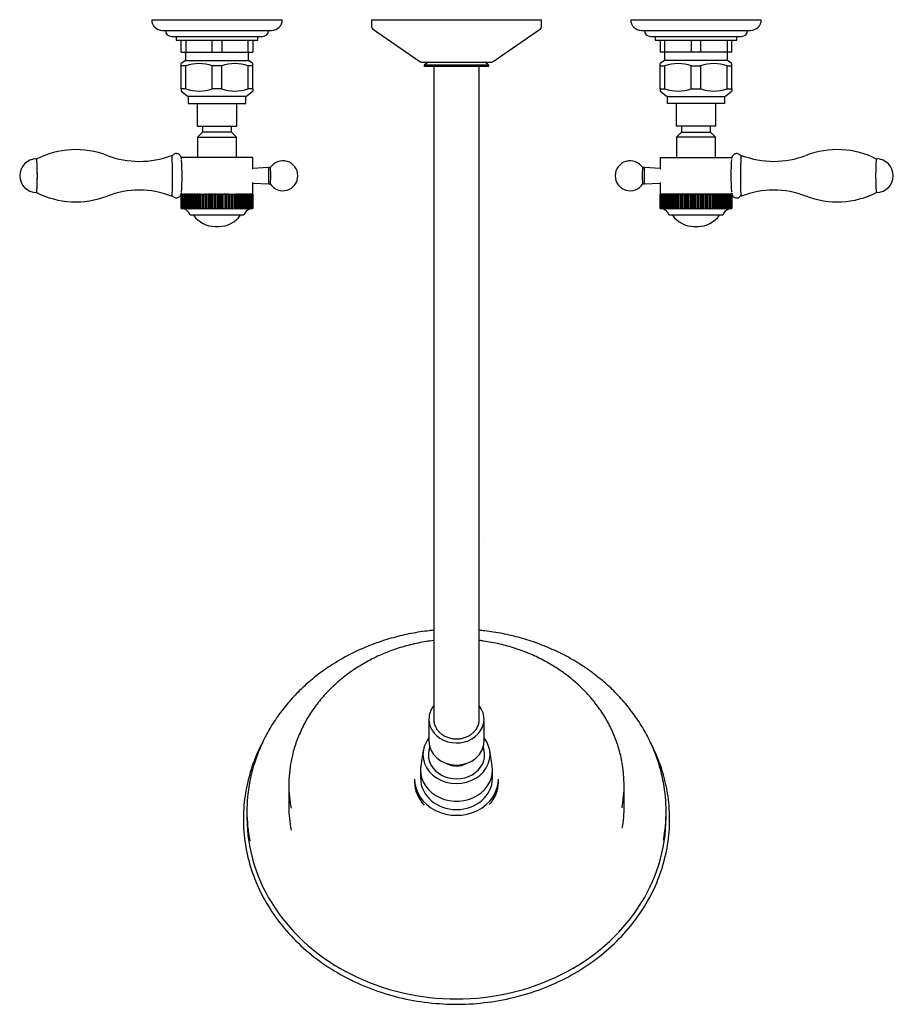
# Model space of a CAD drawing. Units: millimetres. Extents: x 23 to 464, y 33 to 268.
# Drawn here: x 23 to 96, y 33 to 115 of the extents above; entities that cross this region are included whole.
import ezdxf

# ---------------------------------------------------------------- set-up
doc = ezdxf.new("R2010")
doc.units = ezdxf.units.MM
for name, color, linetype in [('28.0_HEXAGONO_TI', 7, 'Continuous'), ('ARANDELA_FONDO', 7, 'Continuous'), ('ARANDELA_LEVER', 7, 'Continuous'), ('ARANDELA_ROSCADA', 7, 'Continuous'), ('CAÑO', 7, 'Continuous'), ('CAÑO_PICO', 7, 'Continuous'), ('CHAPA_DUCHÓN_NUE', 7, 'Continuous'), ('CONTRATUERCA_CON', 7, 'Continuous'), ('Default', 7, 'Continuous'), ('EXTREMO_VOLANTE', 7, 'Continuous'), ('GOMA_RETEN', 7, 'Continuous'), ('PERNO', 7, 'Continuous'), ('PLASTICO_VOLANTE', 7, 'Continuous'), ('ROTULA_DUCHON', 7, 'Continuous'), ('TAPITA', 7, 'Continuous'), ('TAPITA_LEVER', 7, 'Continuous'), ('VOLANTE_LEVER', 7, 'Continuous'), ('VOLANTE_LEVER_MI', 7, 'Continuous')]:
    doc.layers.add(name, color=color, linetype=linetype)

# ---------------------------------------------------------------- blocks, each defined once
blk = doc.blocks.new('SE3')
at = {"layer": '28.0_HEXAGONO_TI', "color": 7, "linetype": 'Continuous'}
for p, q in [((36.582, 112.155), (36.582, 113.155)), ((36.977, 113.155), (36.977, 112.155)), ((39.187, 112.155), (39.187, 113.155)), ((39.977, 113.155), (39.977, 112.155)), ((42.187, 112.155), (42.187, 113.155)), ((42.582, 113.155), (42.582, 112.155)), ((76.582, 113.155), (76.582, 112.155)), ((76.977, 112.155), (76.977, 113.155)), ((79.187, 113.155), (79.187, 112.155)), ((79.977, 112.155), (79.977, 113.155)), ((82.187, 113.155), (82.187, 112.155)), ((82.582, 112.155), (82.582, 113.155)), ((36.582, 112.155), (36.977, 112.155)), ((36.942, 112.155), (36.942, 111.455)), ((36.977, 112.155), (39.187, 112.155)), ((39.187, 112.155), (39.977, 112.155)), ((39.977, 112.155), (42.187, 112.155)), ((42.187, 112.155), (42.582, 112.155)), ((42.222, 111.455), (42.222, 112.155)), ((76.977, 112.155), (76.582, 112.155)), ((76.942, 112.155), (76.942, 111.455)), ((79.187, 112.155), (76.977, 112.155)), ((79.977, 112.155), (79.187, 112.155)), ((82.187, 112.155), (79.977, 112.155)), ((82.582, 112.155), (82.187, 112.155)), ((82.222, 111.455), (82.222, 112.155)), ((36.942, 111.455), (36.582, 111.191)), ((36.582, 111), (36.582, 111.191)), ((36.977, 111), (36.582, 111)), ((36.582, 109.086), (36.582, 111)), ((36.942, 111.455), (42.222, 111.455)), ((36.977, 109.086), (36.977, 111)), ((39.977, 111), (39.187, 111)), ((39.187, 109.086), (39.187, 111)), ((39.977, 109.086), (39.977, 111)), ((42.582, 111), (42.187, 111)), ((42.187, 109.086), (42.187, 111)), ((42.582, 111.191), (42.222, 111.455)), ((42.582, 111), (42.582, 111.191)), ((42.582, 109.086), (42.582, 111)), ((76.942, 111.455), (76.582, 111.191)), ((76.582, 111), (76.582, 111.191)), ((76.582, 111), (76.977, 111)), ((76.582, 109.086), (76.582, 111)), ((82.222, 111.455), (76.942, 111.455)), ((76.977, 109.086), (76.977, 111)), ((79.187, 111), (79.977, 111)), ((79.187, 109.086), (79.187, 111)), ((79.977, 109.086), (79.977, 111)), ((82.187, 111), (82.582, 111)), ((82.187, 109.086), (82.187, 111)), ((82.582, 111.191), (82.222, 111.455)), ((82.582, 111), (82.582, 111.191)), ((82.582, 109.086), (82.582, 111)), ((36.582, 109.086), (36.582, 108.895)), ((36.977, 109.086), (36.582, 109.086)), ((36.582, 108.895), (37.182, 108.455)), ((39.977, 109.086), (39.187, 109.086)), ((41.982, 108.455), (42.582, 108.895)), ((42.582, 109.086), (42.187, 109.086)), ((42.582, 109.086), (42.582, 108.895)), ((76.582, 109.086), (76.582, 108.895)), ((76.582, 109.086), (76.977, 109.086)), ((76.582, 108.895), (77.182, 108.455)), ((79.187, 109.086), (79.977, 109.086)), ((81.982, 108.455), (82.582, 108.895)), ((82.187, 109.086), (82.582, 109.086)), ((82.582, 109.086), (82.582, 108.895)), ((41.982, 108.455), (37.182, 108.455)), ((37.182, 108.455), (37.182, 107.855)), ((37.182, 107.855), (41.982, 107.855)), ((37.932, 107.855), (37.932, 105.955)), ((41.232, 105.955), (41.232, 107.855)), ((41.982, 107.855), (41.982, 108.455)), ((77.182, 108.455), (81.982, 108.455)), ((77.182, 108.455), (77.182, 107.855)), ((81.982, 107.855), (77.182, 107.855)), ((77.932, 107.855), (77.932, 105.955)), ((81.232, 105.955), (81.232, 107.855)), ((81.982, 107.855), (81.982, 108.455)), ((37.932, 105.955), (41.232, 105.955)), ((81.232, 105.955), (77.932, 105.955))]:
    blk.add_line(p, q, dxfattribs=at)
for centre, start, end in [((38.082, 107.874), 70.53383, 109.46617), ((41.082, 107.874), 70.53383, 109.46617), ((78.082, 107.874), 70.53383, 109.46617), ((81.082, 107.874), 70.53383, 109.46617), ((38.082, 112.211), 250.53383, 289.46617), ((41.082, 112.211), 250.53383, 289.46617), ((78.082, 112.211), 250.53383, 289.46617), ((81.082, 112.211), 250.53383, 289.46617)]:
    blk.add_arc(centre, 3.315, start, end, dxfattribs=at)
at = {"layer": 'ARANDELA_FONDO', "color": 7, "linetype": 'Continuous'}
for p, q in [((52.482, 114.855), (66.682, 114.855)), ((52.482, 114.855), (52.482, 114.26)), ((66.682, 114.26), (66.682, 114.855)), ((52.568, 114.095), (56.531, 111.351)), ((62.634, 111.351), (66.596, 114.095)), ((56.645, 111.315), (62.52, 111.315))]:
    blk.add_line(p, q, dxfattribs=at)
for centre, start, end in [((52.682, 114.26), 180, 235.29032), ((66.482, 114.26), 304.70968, 0), ((56.645, 111.515), 235.29032, 270), ((62.52, 111.515), 270, 304.70968)]:
    blk.add_arc(centre, 0.2, start, end, dxfattribs=at)
at = {"layer": 'ARANDELA_LEVER', "color": 7, "linetype": 'Continuous'}
for centre, major_axis, start_param, end_param in [((36.587, 101.825), (0, 1.45), 3.467754, 5.871773), ((82.578, 101.825), (0, -1.45), 3.489241, 5.896893)]:
    blk.add_ellipse(centre, major_axis=major_axis, ratio=0.053346, start_param=start_param, end_param=end_param, dxfattribs=at)
for points, knots in [([(36.615, 103.203), (36.612, 103.227), (36.605, 103.278), (36.592, 103.345), (36.565, 103.428), (36.517, 103.512), (36.441, 103.593), (36.33, 103.657), (36.192, 103.684), (36.056, 103.661), (35.947, 103.602), (35.873, 103.531), (35.834, 103.471), (35.818, 103.44), (35.814, 103.43)], [0, 0, 0, 0, 0.0807053, 0.1892706, 0.2572976, 0.3105891, 0.3731009, 0.442377, 0.5168785, 0.5966311, 0.6609314, 0.7168604, 0.7678665, 0.7905301, 0.7905301, 0.7905301, 0.7905301]), ([(83.352, 103.427), (83.343, 103.447), (83.318, 103.496), (83.251, 103.576), (83.147, 103.645), (83.016, 103.681), (82.88, 103.671), (82.765, 103.621), (82.682, 103.552), (82.627, 103.479), (82.595, 103.412), (82.575, 103.352), (82.565, 103.307), (82.561, 103.278), (82.559, 103.266)], [0.2087391, 0.2087391, 0.2087391, 0.2087391, 0.2622496, 0.3292105, 0.4038468, 0.4852217, 0.5685185, 0.6434559, 0.7072896, 0.764806, 0.8190256, 0.8771116, 0.9571411, 1, 1, 1, 1]), ([(35.814, 100.22), (35.82, 100.206), (35.841, 100.166), (35.895, 100.092), (35.991, 100.018), (36.117, 99.973), (36.254, 99.973), (36.376, 100.015), (36.467, 100.081), (36.528, 100.155), (36.564, 100.224), (36.586, 100.285), (36.599, 100.34), (36.605, 100.376), (36.608, 100.398)], [0.193587, 0.193587, 0.193587, 0.193587, 0.2314582, 0.2955775, 0.3682982, 0.4483704, 0.5314634, 0.609766, 0.6753972, 0.7339637, 0.7888913, 0.8443524, 0.918273, 1, 1, 1, 1]), ([(82.556, 100.412), (82.56, 100.377), (82.567, 100.33), (82.588, 100.255), (82.62, 100.182), (82.679, 100.099), (82.771, 100.024), (82.896, 99.975), (83.034, 99.971), (83.158, 100.011), (83.251, 100.076), (83.314, 100.149), (83.341, 100.198), (83.351, 100.221), (83.352, 100.223)], [0, 0, 0, 0, 0.1227987, 0.1841111, 0.2387909, 0.2962835, 0.3617659, 0.434022, 0.5093962, 0.5817011, 0.6419515, 0.6955236, 0.7454852, 0.7505161, 0.7505161, 0.7505161, 0.7505161])]:
    blk.add_open_spline(points, degree=3, knots=knots, dxfattribs=at)
at = {"layer": 'ARANDELA_ROSCADA', "color": 7, "linetype": 'Continuous'}
for p, q in [((34.132, 114.855), (45.032, 114.855)), ((74.132, 114.855), (85.032, 114.855)), ((35.032, 113.955), (44.132, 113.955)), ((35.782, 113.455), (43.382, 113.455)), ((36.182, 113.455), (36.182, 113.155)), ((42.982, 113.155), (42.982, 113.455)), ((75.032, 113.955), (84.132, 113.955)), ((75.782, 113.455), (83.382, 113.455)), ((76.182, 113.455), (76.182, 113.155)), ((82.982, 113.155), (82.982, 113.455)), ((36.182, 113.155), (42.982, 113.155)), ((76.182, 113.155), (82.982, 113.155))]:
    blk.add_line(p, q, dxfattribs=at)
for centre, radius, start, end in [((35.032, 114.855), 0.9, 180, 270), ((44.132, 114.855), 0.9, 270, 0), ((75.032, 114.855), 0.9, 180, 270), ((84.132, 114.855), 0.9, 270, 0), ((35.782, 113.955), 0.5, 180, 270), ((43.382, 113.955), 0.5, 270, 0), ((75.782, 113.955), 0.5, 180, 270), ((83.382, 113.955), 0.5, 270, 0)]:
    blk.add_arc(centre, radius, start, end, dxfattribs=at)
at = {"layer": 'CAÑO', "color": 7, "linetype": 'Continuous'}
for p, q in [((57.677, 110.951), (57.677, 56.455)), ((61.487, 56.455), (61.487, 110.951))]:
    blk.add_line(p, q, dxfattribs=at)
blk.add_rational_spline([(57.677, 56.455), (57.677, 53.155), (61.487, 53.155), (61.487, 56.455), (61.487, 56.455), (61.487, 56.455), (61.487, 56.455)], [1, 0.333333333333, 0.333333333333, 1, 0.999976249833, 0.999952500511, 0.999928752036], degree=3, knots=[0, 0, 0, 0, 0.5, 0.5, 0.5, 0.5000178, 0.5000178, 0.5000178, 0.5000178], dxfattribs=at)
at = {"layer": 'CAÑO_PICO', "color": 7, "linetype": 'Continuous'}
blk.add_ellipse((59.584, 71.578), major_axis=(2.22, -0.007), ratio=0.763621, start_param=0, end_param=0.000267, dxfattribs=at)
at = {"layer": 'CHAPA_DUCHÓN_NUE', "color": 7, "linetype": 'Continuous'}
for p, q in [((56.082, 51.455), (56.082, 51.205)), ((63.082, 51.205), (63.082, 51.455)), ((45.582, 50.955), (45.582, 49.155)), ((73.582, 49.155), (73.582, 50.955)), ((42.082, 48.755), (42.082, 48.255)), ((77.082, 48.255), (77.082, 48.755))]:
    blk.add_line(p, q, dxfattribs=at)
for centre, major_axis, start_param, end_param in [((59.582, 50.955), (-14, 0), 6.119589, 6.283185), ((59.582, 50.955), (-14, 0), 2.983067, 3.305217), ((59.582, 48.755), (-17.5, 0), 6.127459, 6.283185), ((59.582, 51.455), (-3.5, 0), 0, 3.141593), ((59.582, 51.205), (-3.5, 0), 0, 0.690326), ((59.582, 51.205), (-3.5, 0), 2.469526, 3.141593), ((59.582, 48.755), (-17.5, 0), 2.983038, 3.3009), ((59.582, 50.955), (-14, 0), 0, 0.161015), ((59.582, 48.755), (-17.5, 0), 0, 0.163084), ((59.582, 49.155), (-14, 0), 0, 0.162545), ((59.582, 49.155), (-14, 0), 2.993235, 3.141593), ((59.582, 48.255), (-17.5, 0), 0, 3.141593)]:
    blk.add_ellipse(centre, major_axis=major_axis, ratio=0.866025, start_param=start_param, end_param=end_param, dxfattribs=at)
for points, knots in [([(57.677, 63.874), (57.554, 63.862), (57.176, 63.822), (56.547, 63.739), (55.791, 63.608), (55.043, 63.449), (54.303, 63.261), (53.574, 63.045), (52.856, 62.801), (52.151, 62.531), (51.461, 62.233), (50.786, 61.91), (50.128, 61.56), (49.489, 61.186), (48.869, 60.788), (48.27, 60.367), (47.693, 59.923), (47.139, 59.457), (46.609, 58.971), (46.104, 58.465), (45.626, 57.94), (45.174, 57.397), (44.75, 56.838), (44.356, 56.263), (43.99, 55.673), (43.655, 55.07), (43.351, 54.455), (43.078, 53.828), (42.838, 53.193), (42.628, 52.547), (42.456, 51.9), (42.344, 51.409), (42.305, 51.165), (42.298, 51.123)], [0.5380308, 0.5380308, 0.5380308, 0.5380308, 0.545537, 0.5611361, 0.5767351, 0.5923341, 0.6079328, 0.6235312, 0.6391292, 0.6547267, 0.6703235, 0.6859195, 0.7015143, 0.717108, 0.7327002, 0.7482906, 0.7638791, 0.7794654, 0.7950491, 0.81063, 0.8262078, 0.8417822, 0.8573531, 0.8729201, 0.8884831, 0.904042, 0.9195966, 0.9351472, 0.9506936, 0.9662361, 0.9817749, 0.9973104, 1, 1, 1, 1]), ([(76.859, 51.177), (76.858, 51.183), (76.823, 51.399), (76.718, 51.858), (76.549, 52.504), (76.342, 53.15), (76.104, 53.786), (75.833, 54.412), (75.531, 55.028), (75.199, 55.631), (74.836, 56.222), (74.443, 56.797), (74.022, 57.357), (73.573, 57.901), (73.096, 58.427), (72.594, 58.934), (72.066, 59.422), (71.514, 59.889), (70.939, 60.334), (70.342, 60.757), (69.724, 61.157), (69.087, 61.532), (68.431, 61.883), (67.757, 62.209), (67.068, 62.508), (66.365, 62.781), (65.648, 63.027), (64.92, 63.245), (64.181, 63.435), (63.434, 63.596), (62.679, 63.729), (62.029, 63.818), (61.631, 63.86), (61.488, 63.874)], [0, 0, 0, 0, 0.0004061, 0.0159347, 0.0314653, 0.0469983, 0.0625342, 0.0780734, 0.0936163, 0.1091629, 0.1247135, 0.1402681, 0.1558267, 0.1713891, 0.1869553, 0.2025252, 0.2180984, 0.2336748, 0.249254, 0.264836, 0.2804203, 0.2960067, 0.3115951, 0.3271852, 0.3427768, 0.3583696, 0.3739636, 0.3895585, 0.4051542, 0.4207507, 0.4363477, 0.4519452, 0.4606994, 0.4606994, 0.4606994, 0.4606994]), ([(57.677, 63.02), (57.465, 62.994), (57.026, 62.933), (56.367, 62.813), (55.7, 62.661), (55.042, 62.48), (54.396, 62.272), (53.762, 62.036), (53.142, 61.774), (52.537, 61.485), (51.95, 61.171), (51.381, 60.832), (50.832, 60.469), (50.304, 60.083), (49.799, 59.674), (49.318, 59.245), (48.861, 58.795), (48.43, 58.327), (48.027, 57.84), (47.651, 57.337), (47.305, 56.819), (46.988, 56.286), (46.702, 55.74), (46.447, 55.184), (46.223, 54.615), (46.034, 54.042), (45.879, 53.475), (45.81, 53.134), (45.773, 52.948)], [0.5486044, 0.5486044, 0.5486044, 0.5486044, 0.5649632, 0.5824913, 0.6000193, 0.6175469, 0.635074, 0.6526004, 0.6701257, 0.6876499, 0.7051724, 0.722693, 0.7402112, 0.7577267, 0.7752388, 0.7927473, 0.8102515, 0.827751, 0.8452453, 0.8627339, 0.8802166, 0.8976929, 0.9151627, 0.932626, 0.9500828, 0.9675334, 0.9849782, 1, 1, 1, 1]), ([(73.39, 52.948), (73.379, 53.012), (73.338, 53.251), (73.224, 53.712), (73.054, 54.288), (72.849, 54.861), (72.613, 55.423), (72.344, 55.975), (72.045, 56.515), (71.716, 57.041), (71.358, 57.552), (70.971, 58.048), (70.556, 58.527), (70.115, 58.987), (69.648, 59.428), (69.157, 59.848), (68.642, 60.247), (68.106, 60.623), (67.549, 60.976), (66.972, 61.305), (66.378, 61.608), (65.767, 61.886), (65.142, 62.137), (64.503, 62.362), (63.852, 62.558), (63.19, 62.727), (62.52, 62.867), (61.951, 62.96), (61.606, 63.006), (61.488, 63.02)], [0, 0, 0, 0, 0.0050961, 0.0225264, 0.03996, 0.0573978, 0.0748404, 0.0922885, 0.1097424, 0.1272024, 0.1446687, 0.1621411, 0.1796195, 0.1971037, 0.2145934, 0.2320881, 0.2495874, 0.267091, 0.2845983, 0.3021089, 0.3196225, 0.3371386, 0.3546569, 0.372177, 0.3896988, 0.407222, 0.4247462, 0.4422714, 0.4513749, 0.4513749, 0.4513749, 0.4513749]), ([(43.398, 54.539), (43.298, 54.351), (42.871, 53.496), (42.272, 51.92), (41.828, 49.777), (41.733, 47.601), (41.99, 45.435), (42.594, 43.322), (43.533, 41.303), (44.788, 39.418), (46.335, 37.705), (48.144, 36.196), (50.178, 34.922), (52.398, 33.908), (54.76, 33.174), (57.217, 32.735), (59.72, 32.599), (62.221, 32.769), (64.67, 33.241), (67.019, 34.006), (69.221, 35.051), (71.234, 36.352), (73.015, 37.887), (74.533, 39.62), (75.753, 41.527), (76.657, 43.552), (77.219, 45.689), (77.443, 47.828), (77.302, 49.95), (77.043, 51.164), (76.862, 51.816)], [0.3932339, 0.3932339, 0.3932339, 0.3932339, 0.3996333, 0.4219788, 0.4443121, 0.466638, 0.4889625, 0.5112922, 0.5336324, 0.5559856, 0.578352, 0.6007298, 0.6231165, 0.6455093, 0.667906, 0.6903053, 0.712706, 0.7351073, 0.7575087, 0.7799091, 0.8023073, 0.8247011, 0.8470881, 0.8694651, 0.8918297, 0.9141801, 0.9365172, 0.958845, 0.9811693, 1, 1, 1, 1]), ([(76.862, 51.816), (76.669, 52.475), (76.37, 53.309), (75.953, 54.181), (75.797, 54.48)], [0, 0, 0, 0, 0.01908921, 0.02914834, 0.02914834, 0.02914834, 0.02914834])]:
    blk.add_open_spline(points, degree=3, knots=knots, dxfattribs=at)
at = {"layer": 'CONTRATUERCA_CON', "color": 7, "linetype": 'Continuous'}
for p, q in [((56.807, 53.828), (56.609, 52.551)), ((62.556, 52.551), (62.357, 53.828)), ((56.582, 52.205), (56.582, 51.505)), ((62.582, 51.505), (62.582, 52.205))]:
    blk.add_line(p, q, dxfattribs=at)
for centre, major_axis, start_param, end_param in [((59.582, 53.505), (-2.8, 0), 5.6763, 6.283185), ((59.582, 53.505), (-2.8, 0), 0, 3.748478), ((59.582, 53.505), (-2.35, 0), 5.968839, 6.283185), ((59.582, 53.505), (-2.35, 0), 0, 3.455939), ((59.582, 53.455), (-2.35, 0), 5.957682, 6.270901), ((59.582, 53.455), (-2.35, 0), 3.153877, 3.467096), ((59.582, 52.205), (-3, 0), 6.149553, 6.283185), ((59.582, 52.205), (-3, 0), 0, 3.275225), ((59.582, 51.505), (3, 0), 3.141593, 6.283185)]:
    blk.add_ellipse(centre, major_axis=major_axis, ratio=0.866025, start_param=start_param, end_param=end_param, dxfattribs=at)
at = {"layer": 'EXTREMO_VOLANTE', "color": 7, "linetype": 'Continuous'}
for p, q in [((36.583, 99.095), (36.583, 100.295)), ((36.587, 100.295), (36.587, 99.095)), ((36.601, 100.295), (36.587, 100.295)), ((36.601, 100.295), (36.614, 100.295)), ((36.601, 99.095), (36.601, 100.295)), ((36.614, 100.295), (36.614, 99.095)), ((36.642, 100.295), (36.614, 100.295)), ((36.642, 100.295), (36.665, 100.295)), ((36.642, 99.095), (36.642, 100.295)), ((36.665, 100.295), (36.665, 99.095)), ((36.708, 100.295), (36.665, 100.295)), ((36.708, 100.295), (36.74, 100.295)), ((36.708, 99.095), (36.708, 100.295)), ((36.74, 100.295), (36.74, 99.095)), ((36.796, 100.295), (36.74, 100.295)), ((36.796, 100.295), (36.837, 100.295)), ((36.796, 99.095), (36.796, 100.295)), ((36.837, 100.295), (36.837, 99.095)), ((36.907, 100.295), (36.837, 100.295)), ((36.907, 100.295), (36.956, 100.295)), ((36.907, 99.095), (36.907, 100.295)), ((36.956, 100.295), (36.956, 99.095)), ((37.04, 100.295), (36.956, 100.295)), ((37.04, 100.295), (37.097, 100.295)), ((37.04, 99.095), (37.04, 100.295)), ((37.097, 100.295), (37.097, 99.095)), ((37.193, 100.295), (37.097, 100.295)), ((37.193, 100.295), (37.258, 100.295)), ((37.193, 99.095), (37.193, 100.295)), ((37.258, 100.295), (37.258, 99.095)), ((37.365, 100.295), (37.258, 100.295)), ((37.365, 100.295), (37.437, 100.295)), ((37.365, 99.095), (37.365, 100.295)), ((37.437, 100.295), (37.437, 99.095)), ((37.555, 100.295), (37.437, 100.295)), ((37.555, 100.295), (37.634, 100.295)), ((37.555, 99.095), (37.555, 100.295)), ((37.634, 100.295), (37.634, 99.095)), ((37.762, 100.295), (37.634, 100.295)), ((37.762, 100.295), (37.846, 100.295)), ((37.762, 99.095), (37.762, 100.295)), ((37.846, 100.295), (37.846, 99.095)), ((37.983, 100.295), (37.846, 100.295)), ((37.983, 100.295), (38.072, 100.295)), ((37.983, 99.095), (37.983, 100.295)), ((38.072, 100.295), (38.072, 99.095)), ((38.217, 100.295), (38.072, 100.295)), ((38.217, 100.295), (38.311, 100.295)), ((38.217, 99.095), (38.217, 100.295)), ((38.311, 100.295), (38.311, 99.095)), ((38.462, 100.295), (38.559, 100.295)), ((38.462, 99.095), (38.462, 100.295)), ((38.559, 100.295), (38.559, 99.095)), ((38.7, 100.295), (38.559, 100.295)), ((38.716, 100.295), (38.7, 100.295)), ((38.7, 99.07), (38.7, 100.295)), ((38.716, 100.295), (38.816, 100.295)), ((38.716, 99.095), (38.716, 100.295)), ((38.816, 100.295), (38.816, 99.095)), ((38.942, 100.295), (38.816, 100.295)), ((38.977, 100.295), (38.942, 100.295)), ((38.942, 99.07), (38.942, 100.295)), ((38.977, 100.295), (39.079, 100.295)), ((38.977, 99.095), (38.977, 100.295)), ((39.079, 100.295), (39.079, 99.095)), ((39.189, 100.295), (39.079, 100.295)), ((39.242, 100.295), (39.189, 100.295)), ((39.189, 99.07), (39.189, 100.295)), ((39.242, 100.295), (39.346, 100.295)), ((39.242, 99.095), (39.242, 100.295)), ((39.346, 100.295), (39.346, 99.095)), ((39.439, 100.295), (39.346, 100.295)), ((39.511, 100.295), (39.439, 100.295)), ((39.439, 99.07), (39.439, 100.295)), ((39.511, 100.295), (39.615, 100.295)), ((39.511, 99.095), (39.511, 100.295)), ((39.615, 100.295), (39.615, 99.095)), ((39.69, 100.295), (39.615, 100.295)), ((39.69, 99.07), (39.69, 100.295)), ((39.78, 100.295), (39.742, 100.295)), ((39.78, 100.295), (39.884, 100.295)), ((39.78, 99.095), (39.78, 100.295)), ((39.884, 100.295), (39.884, 99.095)), ((39.94, 100.295), (39.884, 100.295)), ((40.048, 100.295), (39.94, 100.295)), ((39.94, 99.07), (39.94, 100.295)), ((40.048, 100.295), (40.15, 100.295)), ((40.048, 99.095), (40.048, 100.295)), ((40.15, 100.295), (40.15, 99.095)), ((40.188, 100.295), (40.15, 100.295)), ((40.311, 100.295), (40.188, 100.295)), ((40.188, 99.07), (40.188, 100.295)), ((40.311, 100.295), (40.412, 100.295)), ((40.311, 99.095), (40.311, 100.295)), ((40.412, 100.295), (40.412, 99.095)), ((40.431, 100.295), (40.412, 100.295)), ((40.569, 100.295), (40.431, 100.295)), ((40.431, 99.07), (40.431, 100.295)), ((40.569, 100.295), (40.667, 100.295)), ((40.569, 99.095), (40.569, 100.295)), ((40.667, 100.295), (40.667, 99.095)), ((40.819, 100.295), (40.914, 100.295)), ((40.819, 99.095), (40.819, 100.295)), ((40.914, 100.295), (40.914, 99.095)), ((41.059, 100.295), (41.149, 100.295)), ((41.059, 99.095), (41.059, 100.295)), ((41.287, 100.295), (41.149, 100.295)), ((41.149, 100.295), (41.149, 99.095)), ((41.287, 100.295), (41.372, 100.295)), ((41.287, 99.095), (41.287, 100.295)), ((41.502, 100.295), (41.372, 100.295)), ((41.372, 100.295), (41.372, 99.095)), ((41.502, 100.295), (41.581, 100.295)), ((41.502, 99.095), (41.502, 100.295)), ((41.701, 100.295), (41.581, 100.295)), ((41.581, 100.295), (41.581, 99.095)), ((41.701, 100.295), (41.773, 100.295)), ((41.701, 99.095), (41.701, 100.295)), ((41.883, 100.295), (41.773, 100.295)), ((41.773, 100.295), (41.773, 99.095)), ((41.883, 100.295), (41.948, 100.295)), ((41.883, 99.095), (41.883, 100.295)), ((42.046, 100.295), (41.948, 100.295)), ((41.948, 100.295), (41.948, 99.095)), ((42.046, 100.295), (42.104, 100.295)), ((42.046, 99.095), (42.046, 100.295)), ((42.189, 100.295), (42.104, 100.295)), ((42.104, 100.295), (42.104, 99.095)), ((42.189, 100.295), (42.24, 100.295)), ((42.189, 99.095), (42.189, 100.295)), ((42.312, 100.295), (42.24, 100.295)), ((42.24, 100.295), (42.24, 99.095)), ((42.312, 100.295), (42.354, 100.295)), ((42.312, 99.095), (42.312, 100.295)), ((42.413, 100.295), (42.354, 100.295)), ((42.354, 100.295), (42.354, 99.095)), ((42.413, 100.295), (42.446, 100.295)), ((42.413, 99.095), (42.413, 100.295)), ((42.49, 100.295), (42.446, 100.295)), ((42.446, 100.295), (42.446, 99.095)), ((42.49, 100.295), (42.514, 100.295)), ((42.49, 99.095), (42.49, 100.295)), ((42.545, 100.295), (42.514, 100.295)), ((42.514, 100.295), (42.514, 99.095)), ((42.545, 100.295), (42.559, 100.295)), ((42.545, 99.095), (42.545, 100.295)), ((42.575, 100.295), (42.559, 100.295)), ((42.559, 100.295), (42.559, 99.095)), ((42.575, 100.295), (42.581, 100.295)), ((42.575, 99.095), (42.575, 100.295)), ((42.581, 100.295), (42.581, 99.095)), ((42.582, 99.095), (42.582, 100.295)), ((61.427, 100.295), (61.508, 100.295)), ((76.583, 100.295), (76.583, 99.095)), ((76.584, 100.295), (76.589, 100.295)), ((76.584, 99.095), (76.584, 100.295)), ((76.589, 100.295), (76.589, 99.095)), ((76.605, 100.295), (76.589, 100.295)), ((76.605, 100.295), (76.62, 100.295)), ((76.605, 99.095), (76.605, 100.295)), ((76.62, 100.295), (76.62, 99.095)), ((76.65, 100.295), (76.62, 100.295)), ((76.65, 100.295), (76.674, 100.295)), ((76.65, 99.095), (76.65, 100.295)), ((76.674, 100.295), (76.674, 99.095)), ((76.719, 100.295), (76.674, 100.295)), ((76.719, 100.295), (76.752, 100.295)), ((76.719, 99.095), (76.719, 100.295)), ((76.752, 100.295), (76.752, 99.095)), ((76.811, 100.295), (76.752, 100.295)), ((76.811, 100.295), (76.853, 100.295)), ((76.811, 99.095), (76.811, 100.295)), ((76.853, 100.295), (76.853, 99.095)), ((76.925, 100.295), (76.853, 100.295)), ((76.925, 100.295), (76.975, 100.295)), ((76.925, 99.095), (76.925, 100.295)), ((76.975, 100.295), (76.975, 99.095)), ((77.06, 100.295), (76.975, 100.295)), ((77.06, 100.295), (77.119, 100.295)), ((77.06, 99.095), (77.06, 100.295)), ((77.119, 100.295), (77.119, 99.095)), ((77.216, 100.295), (77.119, 100.295)), ((77.216, 100.295), (77.282, 100.295)), ((77.216, 99.095), (77.216, 100.295)), ((77.282, 100.295), (77.282, 99.095)), ((77.391, 100.295), (77.282, 100.295)), ((77.391, 100.295), (77.464, 100.295)), ((77.391, 99.095), (77.391, 100.295)), ((77.464, 100.295), (77.464, 99.095)), ((77.584, 100.295), (77.464, 100.295)), ((77.584, 100.295), (77.663, 100.295)), ((77.584, 99.095), (77.584, 100.295)), ((77.663, 100.295), (77.663, 99.095)), ((77.792, 100.295), (77.663, 100.295)), ((77.792, 100.295), (77.877, 100.295)), ((77.792, 99.095), (77.792, 100.295)), ((77.877, 100.295), (77.877, 99.095)), ((78.015, 100.295), (77.877, 100.295)), ((78.015, 100.295), (78.105, 100.295)), ((78.015, 99.095), (78.015, 100.295)), ((78.105, 100.295), (78.105, 99.095)), ((78.251, 100.295), (78.345, 100.295)), ((78.251, 99.095), (78.251, 100.295)), ((78.345, 100.295), (78.345, 99.095)), ((78.497, 100.295), (78.595, 100.295)), ((78.497, 99.095), (78.497, 100.295)), ((78.595, 100.295), (78.595, 99.095)), ((78.734, 100.295), (78.595, 100.295)), ((78.752, 100.295), (78.734, 100.295)), ((78.734, 99.07), (78.734, 100.295)), ((78.752, 100.295), (78.853, 100.295)), ((78.752, 99.095), (78.752, 100.295)), ((78.853, 100.295), (78.853, 99.095)), ((78.977, 100.295), (78.853, 100.295)), ((79.014, 100.295), (78.977, 100.295)), ((78.977, 99.07), (78.977, 100.295)), ((79.014, 100.295), (79.117, 100.295)), ((79.014, 99.095), (79.014, 100.295)), ((79.117, 100.295), (79.117, 99.095)), ((79.224, 100.295), (79.117, 100.295)), ((79.28, 100.295), (79.224, 100.295)), ((79.224, 99.07), (79.224, 100.295)), ((79.28, 100.295), (79.385, 100.295)), ((79.28, 99.095), (79.28, 100.295)), ((79.385, 100.295), (79.385, 99.095)), ((79.422, 100.295), (79.385, 100.295)), ((79.549, 100.295), (79.475, 100.295)), ((79.475, 99.07), (79.475, 100.295)), ((79.549, 100.295), (79.654, 100.295)), ((79.549, 99.095), (79.549, 100.295)), ((79.654, 100.295), (79.654, 99.095)), ((79.726, 100.295), (79.654, 100.295)), ((79.818, 100.295), (79.726, 100.295)), ((79.726, 99.07), (79.726, 100.295)), ((79.818, 100.295), (79.922, 100.295)), ((79.818, 99.095), (79.818, 100.295)), ((79.922, 100.295), (79.922, 99.095)), ((79.976, 100.295), (79.922, 100.295)), ((80.085, 100.295), (79.976, 100.295)), ((79.976, 99.07), (79.976, 100.295)), ((80.085, 100.295), (80.188, 100.295)), ((80.085, 99.095), (80.085, 100.295)), ((80.188, 100.295), (80.188, 99.095)), ((80.223, 100.295), (80.188, 100.295)), ((80.348, 100.295), (80.223, 100.295)), ((80.223, 99.07), (80.223, 100.295)), ((80.348, 100.295), (80.449, 100.295)), ((80.348, 99.095), (80.348, 100.295)), ((80.449, 100.295), (80.449, 99.095)), ((80.465, 100.295), (80.449, 100.295)), ((80.605, 100.295), (80.465, 100.295)), ((80.465, 99.07), (80.465, 100.295)), ((80.605, 100.295), (80.703, 100.295)), ((80.605, 99.095), (80.605, 100.295)), ((80.703, 100.295), (80.703, 99.095)), ((80.854, 100.295), (80.948, 100.295)), ((80.854, 99.095), (80.854, 100.295)), ((81.092, 100.295), (80.948, 100.295)), ((80.948, 100.295), (80.948, 99.095)), ((81.092, 100.295), (81.182, 100.295)), ((81.092, 99.095), (81.092, 100.295)), ((81.319, 100.295), (81.182, 100.295)), ((81.182, 100.295), (81.182, 99.095)), ((81.319, 100.295), (81.403, 100.295)), ((81.319, 99.095), (81.319, 100.295)), ((81.531, 100.295), (81.403, 100.295)), ((81.403, 100.295), (81.403, 99.095)), ((81.531, 100.295), (81.609, 100.295)), ((81.531, 99.095), (81.531, 100.295)), ((81.728, 100.295), (81.609, 100.295)), ((81.609, 100.295), (81.609, 99.095)), ((81.728, 100.295), (81.799, 100.295)), ((81.728, 99.095), (81.728, 100.295)), ((81.907, 100.295), (81.799, 100.295)), ((81.799, 100.295), (81.799, 99.095)), ((81.907, 100.295), (81.972, 100.295)), ((81.907, 99.095), (81.907, 100.295)), ((82.068, 100.295), (81.972, 100.295)), ((81.972, 100.295), (81.972, 99.095)), ((82.068, 100.295), (82.125, 100.295)), ((82.068, 99.095), (82.068, 100.295)), ((82.208, 100.295), (82.125, 100.295)), ((82.125, 100.295), (82.125, 99.095)), ((82.208, 100.295), (82.257, 100.295)), ((82.208, 99.095), (82.208, 100.295)), ((82.328, 100.295), (82.257, 100.295)), ((82.257, 100.295), (82.257, 99.095)), ((82.328, 100.295), (82.368, 100.295)), ((82.328, 99.095), (82.328, 100.295)), ((82.425, 100.295), (82.368, 100.295)), ((82.368, 100.295), (82.368, 99.095)), ((82.425, 100.295), (82.457, 100.295)), ((82.425, 99.095), (82.425, 100.295)), ((82.5, 100.295), (82.457, 100.295)), ((82.457, 100.295), (82.457, 99.095)), ((82.5, 100.295), (82.522, 100.295)), ((82.5, 99.095), (82.5, 100.295)), ((82.551, 100.295), (82.522, 100.295)), ((82.522, 100.295), (82.522, 99.095)), ((82.551, 100.295), (82.564, 100.295)), ((82.551, 99.095), (82.551, 100.295)), ((82.578, 100.295), (82.564, 100.295)), ((82.564, 100.295), (82.564, 99.095)), ((82.578, 99.095), (82.578, 100.295)), ((82.582, 100.295), (82.582, 99.095)), ((36.583, 99.095), (36.587, 99.095)), ((36.587, 99.095), (36.626, 99.09)), ((36.601, 99.095), (36.614, 99.095)), ((36.614, 99.095), (36.69, 99.086)), ((36.642, 99.095), (36.665, 99.095)), ((36.665, 99.095), (36.776, 99.082)), ((36.708, 99.095), (36.74, 99.095)), ((36.74, 99.095), (36.885, 99.078)), ((36.796, 99.095), (36.837, 99.095)), ((36.837, 99.095), (37.015, 99.074)), ((36.907, 99.095), (36.956, 99.095)), ((36.956, 99.095), (37.17, 99.07)), ((37.04, 99.095), (37.097, 99.095)), ((37.097, 99.095), (37.307, 99.07)), ((37.193, 99.095), (37.258, 99.095)), ((37.307, 99.07), (37.193, 99.095)), ((37.258, 99.095), (37.462, 99.07)), ((37.365, 99.095), (37.437, 99.095)), ((37.462, 99.07), (37.365, 99.095)), ((37.437, 99.095), (37.634, 99.07)), ((37.555, 99.095), (37.634, 99.095)), ((37.634, 99.07), (37.555, 99.095)), ((37.634, 99.095), (37.823, 99.07)), ((37.762, 99.095), (37.846, 99.095)), ((37.823, 99.07), (37.762, 99.095)), ((37.846, 99.095), (38.025, 99.07)), ((37.983, 99.095), (38.072, 99.095)), ((38.025, 99.07), (37.983, 99.095)), ((38.072, 99.095), (38.24, 99.07)), ((38.217, 99.095), (38.311, 99.095)), ((38.24, 99.07), (38.217, 99.095)), ((38.311, 99.095), (38.465, 99.07)), ((38.462, 99.095), (38.559, 99.095)), ((38.465, 99.07), (38.462, 99.095)), ((38.559, 99.095), (38.7, 99.07)), ((38.7, 99.07), (38.716, 99.095)), ((38.716, 99.095), (38.816, 99.095)), ((38.816, 99.095), (38.942, 99.07)), ((38.942, 99.07), (38.977, 99.095)), ((38.977, 99.095), (39.079, 99.095)), ((39.079, 99.095), (39.189, 99.07)), ((39.189, 99.07), (39.242, 99.095)), ((39.242, 99.095), (39.346, 99.095)), ((39.346, 99.095), (39.439, 99.07)), ((39.439, 99.07), (39.511, 99.095)), ((39.511, 99.095), (39.615, 99.095)), ((39.615, 99.095), (39.69, 99.07)), ((39.69, 99.07), (39.78, 99.095)), ((39.78, 99.095), (39.884, 99.095)), ((39.884, 99.095), (39.94, 99.07)), ((39.94, 99.07), (40.048, 99.095)), ((40.048, 99.095), (40.15, 99.095)), ((40.15, 99.095), (40.188, 99.07)), ((40.188, 99.07), (40.311, 99.095)), ((40.311, 99.095), (40.412, 99.095)), ((40.412, 99.095), (40.431, 99.07)), ((40.431, 99.07), (40.569, 99.095)), ((40.569, 99.095), (40.667, 99.095)), ((40.666, 99.07), (40.819, 99.095)), ((40.667, 99.095), (40.666, 99.07)), ((40.819, 99.095), (40.914, 99.095)), ((40.893, 99.07), (41.059, 99.095)), ((40.914, 99.095), (40.893, 99.07)), ((41.059, 99.095), (41.149, 99.095)), ((41.11, 99.07), (41.287, 99.095)), ((41.149, 99.095), (41.11, 99.07)), ((41.287, 99.095), (41.372, 99.095)), ((41.314, 99.07), (41.502, 99.095)), ((41.372, 99.095), (41.314, 99.07)), ((41.502, 99.095), (41.581, 99.095)), ((41.504, 99.07), (41.701, 99.095)), ((41.581, 99.095), (41.504, 99.07)), ((41.679, 99.07), (41.883, 99.095)), ((41.773, 99.095), (41.679, 99.07)), ((41.701, 99.095), (41.773, 99.095)), ((41.837, 99.07), (42.046, 99.095)), ((41.948, 99.095), (41.837, 99.07)), ((41.883, 99.095), (41.948, 99.095)), ((41.977, 99.07), (42.189, 99.095)), ((42.046, 99.095), (42.104, 99.095)), ((42.129, 99.073), (42.312, 99.095)), ((42.189, 99.095), (42.24, 99.095)), ((42.263, 99.077), (42.413, 99.095)), ((42.354, 99.095), (42.278, 99.083)), ((42.312, 99.095), (42.354, 99.095)), ((42.374, 99.081), (42.49, 99.095)), ((42.446, 99.095), (42.387, 99.086)), ((42.413, 99.095), (42.446, 99.095)), ((42.464, 99.085), (42.545, 99.095)), ((42.514, 99.095), (42.473, 99.089)), ((42.49, 99.095), (42.514, 99.095)), ((42.531, 99.089), (42.575, 99.095)), ((42.545, 99.095), (42.559, 99.095)), ((42.575, 99.095), (42.581, 99.095)), ((76.584, 99.095), (76.589, 99.095)), ((76.589, 99.095), (76.634, 99.089)), ((76.605, 99.095), (76.62, 99.095)), ((76.62, 99.095), (76.7, 99.085)), ((76.65, 99.095), (76.674, 99.095)), ((76.691, 99.089), (76.65, 99.095)), ((76.674, 99.095), (76.79, 99.081)), ((76.719, 99.095), (76.752, 99.095)), ((76.778, 99.086), (76.719, 99.095)), ((76.752, 99.095), (76.902, 99.077)), ((76.811, 99.095), (76.853, 99.095)), ((76.887, 99.083), (76.811, 99.095)), ((76.853, 99.095), (77.036, 99.073)), ((76.925, 99.095), (76.975, 99.095)), ((76.975, 99.095), (77.188, 99.07)), ((77.06, 99.095), (77.119, 99.095)), ((77.119, 99.095), (77.328, 99.07)), ((77.216, 99.095), (77.282, 99.095)), ((77.328, 99.07), (77.216, 99.095)), ((77.282, 99.095), (77.486, 99.07)), ((77.391, 99.095), (77.464, 99.095)), ((77.486, 99.07), (77.391, 99.095)), ((77.464, 99.095), (77.66, 99.07)), ((77.584, 99.095), (77.663, 99.095)), ((77.66, 99.07), (77.584, 99.095)), ((77.663, 99.095), (77.851, 99.07)), ((77.792, 99.095), (77.877, 99.095)), ((77.851, 99.07), (77.792, 99.095)), ((77.877, 99.095), (78.055, 99.07)), ((78.015, 99.095), (78.105, 99.095)), ((78.055, 99.07), (78.015, 99.095)), ((78.105, 99.095), (78.271, 99.07)), ((78.251, 99.095), (78.345, 99.095)), ((78.271, 99.07), (78.251, 99.095)), ((78.345, 99.095), (78.498, 99.07)), ((78.497, 99.095), (78.595, 99.095)), ((78.498, 99.07), (78.497, 99.095)), ((78.595, 99.095), (78.734, 99.07)), ((78.734, 99.07), (78.752, 99.095)), ((78.752, 99.095), (78.853, 99.095)), ((78.853, 99.095), (78.977, 99.07)), ((78.977, 99.07), (79.014, 99.095)), ((79.014, 99.095), (79.117, 99.095)), ((79.117, 99.095), (79.224, 99.07)), ((79.224, 99.07), (79.28, 99.095)), ((79.28, 99.095), (79.385, 99.095)), ((79.385, 99.095), (79.475, 99.07)), ((79.475, 99.07), (79.549, 99.095)), ((79.549, 99.095), (79.654, 99.095)), ((79.654, 99.095), (79.726, 99.07)), ((79.726, 99.07), (79.818, 99.095)), ((79.818, 99.095), (79.922, 99.095)), ((79.922, 99.095), (79.976, 99.07)), ((79.976, 99.07), (80.085, 99.095)), ((80.085, 99.095), (80.188, 99.095)), ((80.188, 99.095), (80.223, 99.07)), ((80.223, 99.07), (80.348, 99.095)), ((80.348, 99.095), (80.449, 99.095)), ((80.449, 99.095), (80.465, 99.07)), ((80.465, 99.07), (80.605, 99.095)), ((80.605, 99.095), (80.703, 99.095)), ((80.699, 99.07), (80.854, 99.095)), ((80.703, 99.095), (80.699, 99.07)), ((80.854, 99.095), (80.948, 99.095)), ((80.925, 99.07), (81.092, 99.095)), ((80.948, 99.095), (80.925, 99.07)), ((81.092, 99.095), (81.182, 99.095)), ((81.14, 99.07), (81.319, 99.095)), ((81.182, 99.095), (81.14, 99.07)), ((81.319, 99.095), (81.403, 99.095)), ((81.342, 99.07), (81.531, 99.095)), ((81.403, 99.095), (81.342, 99.07)), ((81.53, 99.07), (81.728, 99.095)), ((81.609, 99.095), (81.53, 99.07)), ((81.531, 99.095), (81.609, 99.095)), ((81.703, 99.07), (81.907, 99.095)), ((81.799, 99.095), (81.703, 99.07)), ((81.728, 99.095), (81.799, 99.095)), ((81.858, 99.07), (82.068, 99.095)), ((81.972, 99.095), (81.858, 99.07)), ((81.907, 99.095), (81.972, 99.095)), ((81.995, 99.07), (82.208, 99.095)), ((82.068, 99.095), (82.125, 99.095)), ((82.149, 99.074), (82.328, 99.095)), ((82.208, 99.095), (82.257, 99.095)), ((82.28, 99.078), (82.425, 99.095)), ((82.328, 99.095), (82.368, 99.095)), ((82.389, 99.082), (82.5, 99.095)), ((82.425, 99.095), (82.457, 99.095)), ((82.475, 99.086), (82.551, 99.095)), ((82.5, 99.095), (82.522, 99.095)), ((82.538, 99.09), (82.578, 99.095)), ((82.551, 99.095), (82.564, 99.095)), ((82.578, 99.095), (82.582, 99.095)), ((41.818, 98.532), (37.346, 98.532)), ((81.818, 98.532), (77.346, 98.532))]:
    blk.add_line(p, q, dxfattribs=at)
for centre, start, end in [((36.582, 98.295), 17.23272, 76.27556), ((42.582, 98.295), 106.26095, 162.76728), ((76.582, 98.295), 17.23272, 76.27556), ((82.582, 98.295), 105.24726, 162.76728)]:
    blk.add_arc(centre, 0.8, start, end, dxfattribs=at)
at = {"layer": 'GOMA_RETEN', "color": 7, "linetype": 'Continuous'}
for p, q in [((57.208, 111.315), (56.882, 111.051)), ((62.282, 111.051), (56.882, 111.051)), ((56.882, 111.051), (56.882, 110.951)), ((62.282, 111.051), (61.956, 111.315)), ((62.282, 110.951), (62.282, 111.051)), ((62.282, 110.951), (56.882, 110.951))]:
    blk.add_line(p, q, dxfattribs=at)
at = {"layer": 'PERNO', "color": 7, "linetype": 'Continuous'}
for p, q in [((43.882, 102.505), (42.582, 102.436)), ((44.033, 102.505), (43.882, 102.505)), ((75.282, 102.505), (75.131, 102.505)), ((76.582, 102.436), (75.282, 102.505)), ((42.582, 101.214), (43.882, 101.145)), ((43.882, 101.145), (44.033, 101.145)), ((75.131, 101.145), (75.282, 101.145)), ((75.282, 101.145), (76.582, 101.214))]:
    blk.add_line(p, q, dxfattribs=at)
for centre, start, end in [((45.081, 101.825), 0, 147.16988), ((74.084, 101.825), 32.83012, 180), ((45.081, 101.825), 212.83012, 0), ((74.084, 101.825), 180, 327.16988)]:
    blk.add_arc(centre, 1.25, start, end, dxfattribs=at)
for centre, major_axis, start_param, end_param in [((43.882, 101.825), (0, 0.68), 0, 0.002849), ((43.882, 101.825), (0, 0.68), 3.138743, 6.283185), ((44.033, 101.825), (0, 0.68), 3.141593, 6.283185), ((75.131, 101.825), (0, -0.68), 3.141593, 6.283185), ((75.282, 101.825), (0, -0.68), 3.138743, 6.283185), ((75.282, 101.825), (0, -0.68), 0, 0.002849)]:
    blk.add_ellipse(centre, major_axis=major_axis, ratio=0.053346, start_param=start_param, end_param=end_param, dxfattribs=at)
at = {"layer": 'PLASTICO_VOLANTE', "color": 7, "linetype": 'Continuous'}
for centre, radius, start, end in [((27.785, 96.777), 7.229, 68.76756, 117.08643), ((91.379, 96.767), 7.241, 63.01099, 111.14604), ((33.096, 110.501), 7.476, 248.91345, 291.02998), ((86.077, 110.494), 7.468, 248.8831, 291.08978), ((27.786, 106.884), 7.241, 242.96861, 291.19457), ((33.086, 93.145), 7.479, 68.8964, 111.00082), ((86.069, 93.153), 7.471, 68.90348, 111.01381), ((91.379, 106.873), 7.229, 248.76976, 297.03014)]:
    blk.add_arc(centre, radius, start, end, dxfattribs=at)
for centre, major_axis, start_param, end_param in [((24.504, 101.825), (0, 1.4), 3.114709, 6.283185), ((24.504, 101.825), (0, 1.4), 0, 0.026886), ((35.788, 101.825), (0, -1.7), 0, 3.162413), ((83.377, 101.825), (0, -1.7), 3.121597, 6.283185), ((94.661, 101.825), (0, 1.4), 0, 3.168047), ((94.661, 101.825), (0, 1.4), 6.255972, 6.283185), ((35.788, 101.825), (0, -1.7), 6.262029, 6.283185), ((83.377, 101.825), (0, -1.7), 0, 0.020297)]:
    blk.add_ellipse(centre, major_axis=major_axis, ratio=0.053346, start_param=start_param, end_param=end_param, dxfattribs=at)
at = {"layer": 'ROTULA_DUCHON', "color": 7, "linetype": 'Continuous'}
for p, q in [((57.282, 56.455), (57.282, 54.605)), ((61.882, 54.605), (61.882, 56.455))]:
    blk.add_line(p, q, dxfattribs=at)
for start, end in [(154.52623, 160.8176), (19.1824, 25.47377)]:
    blk.add_arc((59.582, 53.005), 2.45, start, end, dxfattribs=at)
for centre, major_axis, start_param, end_param in [((59.582, 56.455), (-2.3, 0), 5.692256, 6.283185), ((59.582, 56.455), (-2.3, 0), 0, 3.722779), ((59.582, 54.605), (2.3, 0), 3.141593, 6.283185), ((59.582, 53.933), (1.6, 0), 4.169767, 5.255011)]:
    blk.add_ellipse(centre, major_axis=major_axis, ratio=0.866025, start_param=start_param, end_param=end_param, dxfattribs=at)
at = {"layer": 'TAPITA', "color": 7, "linetype": 'Continuous'}
for p, q in [((39.434, 97.59), (39.731, 97.59)), ((79.434, 97.59), (79.731, 97.59))]:
    blk.add_line(p, q, dxfattribs=at)
for centre, start, end in [((39.434, 99.79), 214.87613, 270), ((39.731, 99.79), 270, 325.12387), ((79.434, 99.79), 214.87613, 270), ((79.731, 99.79), 270, 325.12387)]:
    blk.add_arc(centre, 2.2, start, end, dxfattribs=at)
at = {"layer": 'TAPITA_LEVER', "color": 7, "linetype": 'Continuous'}
for centre, start, end in [((24.504, 101.825), 90, 270), ((94.661, 101.825), 270, 90)]:
    blk.add_arc(centre, 1.4, start, end, dxfattribs=at)
for centre, start_param, end_param in [((24.504, 101.825), 3.141593, 6.283185), ((94.661, 101.825), 0, 3.141593)]:
    blk.add_ellipse(centre, major_axis=(0, 1.4), ratio=0.053346, start_param=start_param, end_param=end_param, dxfattribs=at)
at = {"layer": 'VOLANTE_LEVER', "color": 7, "linetype": 'Continuous'}
for p, q in [((78.362, 105.455), (77.942, 105.035)), ((78.362, 105.455), (80.802, 105.455)), ((78.382, 105.955), (78.382, 105.455)), ((80.782, 105.455), (80.782, 105.955)), ((81.222, 105.035), (80.802, 105.455)), ((81.222, 105.035), (77.942, 105.035)), ((77.942, 105.035), (77.942, 103.355)), ((81.222, 103.355), (81.222, 105.035)), ((76.582, 103.355), (82.582, 103.355)), ((76.582, 103.355), (76.582, 102.378)), ((76.582, 101.272), (76.582, 100.295)), ((82.578, 100.295), (76.582, 100.295))]:
    blk.add_line(p, q, dxfattribs=at)
at = {"layer": 'VOLANTE_LEVER_MI', "color": 7, "linetype": 'Continuous'}
for p, q in [((38.362, 105.455), (37.942, 105.035)), ((40.802, 105.455), (38.362, 105.455)), ((38.382, 105.955), (38.382, 105.455)), ((40.782, 105.455), (40.782, 105.955)), ((41.222, 105.035), (40.802, 105.455)), ((37.942, 105.035), (41.222, 105.035)), ((37.942, 105.035), (37.942, 103.355)), ((41.222, 103.355), (41.222, 105.035)), ((42.582, 103.355), (36.582, 103.355)), ((42.582, 102.378), (42.582, 103.355)), ((42.582, 100.295), (42.582, 101.272)), ((36.587, 100.295), (42.582, 100.295))]:
    blk.add_line(p, q, dxfattribs=at)

msp = doc.modelspace()

# ---------------------------------------------------------------- block references
at = {"layer": 'Default'}
msp.add_blockref('SE3', (0, 0), dxfattribs=at)

doc.saveas('drawing.dxf')
